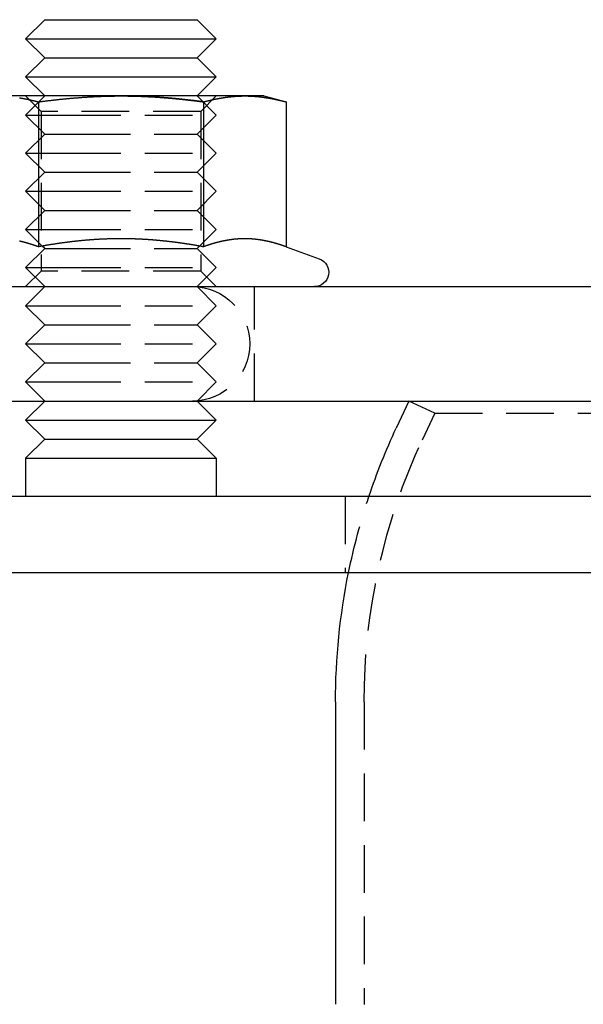
# Model space of a CAD drawing. Extents: x 208 to 1027, y -547 to 212.
# Drawn here: x 267 to 296, y 104 to 156 of the extents above; entities that cross this region are included whole.
import ezdxf

# ---------------------------------------------------------------- set-up
doc = ezdxf.new("R2010")
doc.units = 0
doc.header["$LTSCALE"] = 10
doc.linetypes.add('VERDECKT', pattern=[0.375, 0.25, -0.125])
doc.layers.get('0').update_dxf_attribs({"linetype": 'CONTINUOUS'})
doc.layers.add('STEMPEL', color=3, linetype='CONTINUOUS')

# ---------------------------------------------------------------- blocks, each defined once
blk = doc.blocks.new('A$C9D2614F9')
at = {"linetype": 'CONTINUOUS', "extrusion": (0, 1, -2e-16)}
for p, q in [((-218.476, 71.552), (-219.476, 70.552)), ((-218.476, 71.552), (-216.476, 71.552)), ((-216.476, 71.552), (-210.476, 71.552)), ((-210.476, 71.552), (-209.476, 70.552)), ((-219.476, 70.552), (-216.976, 70.552)), ((-218.476, 69.552), (-219.476, 70.552)), ((-216.976, 70.552), (-209.476, 70.552)), ((-210.476, 69.552), (-209.476, 70.552)), ((-218.476, 69.552), (-219.476, 68.552)), ((-218.476, 69.552), (-216.476, 69.552)), ((-216.476, 69.552), (-210.476, 69.552)), ((-210.476, 69.552), (-209.476, 68.552)), ((-219.476, 68.552), (-216.976, 68.552)), ((-218.476, 67.552), (-219.476, 68.552)), ((-216.976, 68.552), (-209.476, 68.552)), ((-210.476, 67.552), (-209.476, 68.552)), ((-214.476, 67.552), (-220.971, 67.552)), ((-218.806, 67.241), (-218.806, 59.642)), ((-207.981, 67.552), (-214.476, 67.552)), ((-210.146, 67.241), (-210.146, 59.642)), ((-206.976, 67.552), (-207.981, 67.552)), ((-206.976, 67.552), (-205.816, 67.241)), ((-205.816, 67.241), (-205.816, 59.642)), ((-218.603, 59.678), (-218.603, 59.678)), ((-210.349, 59.678), (-210.349, 59.678)), ((-205.816, 59.642), (-204.07, 59.006)), ((-270.72, 57.552), (43.28, 57.552)), ((-270.72, 51.552), (43.28, 51.552)), ((-218.476, 51.552), (-219.476, 50.552)), ((-210.476, 51.552), (-209.476, 50.552)), ((-199.375, 51.552), (-200.035, 50.138)), ((-219.476, 50.552), (-216.976, 50.552)), ((-218.476, 49.552), (-219.476, 50.552)), ((-216.976, 50.552), (-209.476, 50.552)), ((-210.476, 49.552), (-209.476, 50.552)), ((-218.476, 49.552), (-219.476, 48.552)), ((-218.476, 49.552), (-216.476, 49.552)), ((-216.476, 49.552), (-210.476, 49.552)), ((-210.476, 49.552), (-209.476, 48.552)), ((-219.476, 48.552), (-216.976, 48.552)), ((-219.476, 48.552), (-219.476, 46.552)), ((-216.976, 48.552), (-209.476, 48.552)), ((-209.476, 48.552), (-209.476, 46.552)), ((-113.72, 46.552), (-278.72, 46.552)), ((-278.72, 42.552), (-113.72, 42.552)), ((-203.22, 35.769), (-203.22, 19.915))]:
    blk.add_line(p, q, dxfattribs=at)
at = {"color": 1, "linetype": 'VERDECKT', "extrusion": (0, 1, -2e-16)}
for p, q in [((-218.476, 67.552), (-219.476, 66.552)), ((-218.664, 66.74), (-219.476, 67.552)), ((-210.476, 67.552), (-209.476, 66.552)), ((-210.288, 66.74), (-209.476, 67.552)), ((-210.288, 66.74), (-218.664, 66.74)), ((-218.664, 66.74), (-218.664, 58.364)), ((-210.288, 66.74), (-210.288, 58.364)), ((-219.476, 66.552), (-216.976, 66.552)), ((-218.476, 65.552), (-219.476, 66.552)), ((-216.976, 66.552), (-209.476, 66.552)), ((-210.476, 65.552), (-209.476, 66.552)), ((-218.476, 65.552), (-219.476, 64.552)), ((-218.476, 65.552), (-216.476, 65.552)), ((-216.476, 65.552), (-210.476, 65.552)), ((-210.476, 65.552), (-209.476, 64.552)), ((-219.476, 64.552), (-216.976, 64.552)), ((-218.476, 63.552), (-219.476, 64.552)), ((-216.976, 64.552), (-209.476, 64.552)), ((-210.476, 63.552), (-209.476, 64.552)), ((-218.476, 63.552), (-219.476, 62.552)), ((-218.476, 63.552), (-216.476, 63.552)), ((-216.476, 63.552), (-210.476, 63.552)), ((-210.476, 63.552), (-209.476, 62.552)), ((-219.476, 62.552), (-216.976, 62.552)), ((-218.476, 61.552), (-219.476, 62.552)), ((-216.976, 62.552), (-209.476, 62.552)), ((-210.476, 61.552), (-209.476, 62.552)), ((-218.476, 61.552), (-219.476, 60.552)), ((-218.476, 61.552), (-216.476, 61.552)), ((-216.476, 61.552), (-210.476, 61.552)), ((-210.476, 61.552), (-209.476, 60.552)), ((-219.476, 60.552), (-216.976, 60.552)), ((-218.603, 59.678), (-219.476, 60.552)), ((-216.976, 60.552), (-209.476, 60.552)), ((-210.349, 59.678), (-209.476, 60.552)), ((-218.476, 59.552), (-219.476, 58.552)), ((-218.476, 59.552), (-218.603, 59.678)), ((-218.476, 59.552), (-216.476, 59.552)), ((-216.476, 59.552), (-210.476, 59.552)), ((-210.476, 59.552), (-210.349, 59.678)), ((-210.476, 59.552), (-209.476, 58.552)), ((-219.476, 58.552), (-216.976, 58.552)), ((-218.476, 57.552), (-219.476, 58.552)), ((-218.664, 58.364), (-219.476, 57.552)), ((-210.288, 58.364), (-218.664, 58.364)), ((-216.976, 58.552), (-209.476, 58.552)), ((-210.476, 57.552), (-209.476, 58.552)), ((-210.288, 58.364), (-209.476, 57.552)), ((-218.476, 57.552), (-219.476, 56.552)), ((-210.476, 57.552), (-209.476, 56.552)), ((-207.476, 51.552), (-207.476, 57.552)), ((-219.476, 56.552), (-216.976, 56.552)), ((-218.476, 55.552), (-219.476, 56.552)), ((-216.976, 56.552), (-209.476, 56.552)), ((-210.476, 55.552), (-209.476, 56.552)), ((-218.476, 55.552), (-219.476, 54.552)), ((-218.476, 55.552), (-216.476, 55.552)), ((-216.476, 55.552), (-210.476, 55.552)), ((-210.476, 55.552), (-209.476, 54.552)), ((-219.476, 54.552), (-216.976, 54.552)), ((-218.476, 53.552), (-219.476, 54.552)), ((-216.976, 54.552), (-209.476, 54.552)), ((-210.476, 53.552), (-209.476, 54.552)), ((-218.476, 53.552), (-219.476, 52.552)), ((-218.476, 53.552), (-216.476, 53.552)), ((-216.476, 53.552), (-210.476, 53.552)), ((-210.476, 53.552), (-209.476, 52.552)), ((-219.476, 52.552), (-216.976, 52.552)), ((-218.476, 51.552), (-219.476, 52.552)), ((-216.976, 52.552), (-209.476, 52.552)), ((-210.476, 51.552), (-209.476, 52.552)), ((-198.016, 50.918), (-199.375, 51.552)), ((-198.016, 50.918), (-198.675, 49.504)), ((-198.016, 50.918), (-29.425, 50.918)), ((-202.72, 46.552), (-202.72, 42.552)), ((-201.72, 35.769), (-201.72, 19.907))]:
    blk.add_line(p, q, dxfattribs=at)
for points in [[(-219.795, 67.454, 0), (-219.778, 67.451, 0), (-219.761, 67.449, 0), (-219.744, 67.446, 0), (-219.727, 67.443, 0), (-219.71, 67.44, 0), (-219.693, 67.437, 0), (-219.676, 67.434, 0), (-219.659, 67.431, 0), (-219.642, 67.428, 0), (-219.625, 67.425, 0), (-219.608, 67.422, 0), (-219.59, 67.419, 0), (-219.573, 67.416, 0), (-219.556, 67.413, 0), (-219.539, 67.409, 0), (-219.522, 67.406, 0), (-219.505, 67.403, 0), (-219.488, 67.4, 0), (-219.471, 67.396, 0), (-219.454, 67.393, 0), (-219.437, 67.389, 0), (-219.42, 67.386, 0), (-219.403, 67.382, 0), (-219.386, 67.379, 0), (-219.369, 67.375, 0), (-219.352, 67.372, 0), (-219.335, 67.368, 0), (-219.318, 67.365, 0), (-219.301, 67.361, 0), (-219.284, 67.357, 0), (-219.267, 67.353, 0), (-219.25, 67.35, 0), (-219.232, 67.346, 0), (-219.215, 67.342, 0), (-219.198, 67.338, 0), (-219.181, 67.334, 0), (-219.164, 67.33, 0), (-219.147, 67.326, 0), (-219.13, 67.322, 0), (-219.113, 67.318, 0), (-219.096, 67.314, 0), (-219.079, 67.31, 0), (-219.062, 67.306, 0), (-219.045, 67.302, 0), (-219.028, 67.298, 0), (-219.011, 67.293, 0), (-218.994, 67.289, 0), (-218.977, 67.285, 0), (-218.96, 67.281, 0), (-218.943, 67.276, 0), (-218.926, 67.272, 0), (-218.909, 67.268, 0), (-218.892, 67.263, 0), (-218.874, 67.259, 0), (-218.857, 67.254, 0), (-218.84, 67.25, 0), (-218.823, 67.245, 0), (-218.806, 67.241, 0)], [(-218.806, 67.241, 0), (-218.772, 67.245, 0), (-218.738, 67.25, 0), (-218.704, 67.254, 0), (-218.67, 67.259, 0), (-218.636, 67.263, 0), (-218.602, 67.268, 0), (-218.568, 67.272, 0), (-218.534, 67.276, 0), (-218.5, 67.281, 0), (-218.466, 67.285, 0), (-218.432, 67.289, 0), (-218.398, 67.293, 0), (-218.364, 67.298, 0), (-218.33, 67.302, 0), (-218.296, 67.306, 0), (-218.262, 67.31, 0), (-218.228, 67.314, 0), (-218.194, 67.318, 0), (-218.159, 67.322, 0), (-218.125, 67.326, 0), (-218.091, 67.33, 0), (-218.057, 67.334, 0), (-218.023, 67.338, 0), (-217.989, 67.342, 0), (-217.955, 67.346, 0), (-217.921, 67.35, 0), (-217.887, 67.353, 0), (-217.853, 67.357, 0), (-217.819, 67.361, 0), (-217.785, 67.364, 0), (-217.751, 67.368, 0), (-217.717, 67.372, 0), (-217.683, 67.375, 0), (-217.649, 67.379, 0), (-217.615, 67.382, 0), (-217.58, 67.386, 0), (-217.546, 67.389, 0), (-217.512, 67.393, 0), (-217.478, 67.396, 0), (-217.444, 67.4, 0), (-217.41, 67.403, 0), (-217.376, 67.406, 0), (-217.342, 67.409, 0), (-217.308, 67.413, 0), (-217.274, 67.416, 0), (-217.24, 67.419, 0), (-217.206, 67.422, 0), (-217.172, 67.425, 0), (-217.138, 67.428, 0), (-217.103, 67.431, 0), (-217.069, 67.434, 0), (-217.035, 67.437, 0), (-217.001, 67.44, 0), (-216.967, 67.443, 0), (-216.933, 67.446, 0), (-216.899, 67.449, 0), (-216.865, 67.451, 0), (-216.831, 67.454, 0), (-216.797, 67.457, 0), (-216.763, 67.46, 0), (-216.729, 67.462, 0), (-216.694, 67.465, 0), (-216.66, 67.467, 0), (-216.626, 67.47, 0), (-216.592, 67.472, 0), (-216.558, 67.475, 0), (-216.524, 67.477, 0), (-216.49, 67.48, 0), (-216.456, 67.482, 0), (-216.422, 67.484, 0), (-216.388, 67.487, 0), (-216.353, 67.489, 0), (-216.319, 67.491, 0), (-216.285, 67.493, 0), (-216.251, 67.495, 0), (-216.217, 67.497, 0), (-216.183, 67.499, 0), (-216.149, 67.501, 0), (-216.115, 67.504, 0), (-216.081, 67.505, 0), (-216.047, 67.507, 0), (-216.012, 67.509, 0), (-215.978, 67.511, 0), (-215.944, 67.513, 0), (-215.91, 67.514, 0), (-215.876, 67.516, 0), (-215.842, 67.518, 0), (-215.808, 67.52, 0), (-215.774, 67.521, 0), (-215.739, 67.523, 0), (-215.705, 67.524, 0), (-215.671, 67.526, 0), (-215.637, 67.527, 0), (-215.603, 67.528, 0), (-215.569, 67.53, 0), (-215.535, 67.531, 0), (-215.501, 67.532, 0), (-215.466, 67.534, 0), (-215.432, 67.535, 0), (-215.398, 67.536, 0), (-215.364, 67.537, 0), (-215.33, 67.538, 0), (-215.296, 67.539, 0), (-215.262, 67.54, 0), (-215.228, 67.541, 0), (-215.193, 67.542, 0), (-215.159, 67.543, 0), (-215.125, 67.544, 0), (-215.091, 67.545, 0), (-215.057, 67.545, 0), (-215.023, 67.546, 0), (-214.989, 67.547, 0), (-214.954, 67.547, 0), (-214.92, 67.548, 0), (-214.886, 67.549, 0), (-214.852, 67.549, 0), (-214.818, 67.549, 0), (-214.784, 67.55, 0), (-214.749, 67.55, 0), (-214.715, 67.551, 0), (-214.681, 67.551, 0), (-214.647, 67.551, 0), (-214.613, 67.551, 0), (-214.579, 67.552, 0), (-214.544, 67.552, 0), (-214.51, 67.552, 0), (-214.476, 67.552, 0)], [(-214.476, 67.552, 0), (-214.454, 67.552, 0), (-214.431, 67.552, 0), (-214.408, 67.552, 0), (-214.386, 67.552, 0), (-214.363, 67.551, 0), (-214.34, 67.551, 0), (-214.318, 67.551, 0), (-214.295, 67.551, 0), (-214.272, 67.551, 0), (-214.25, 67.551, 0), (-214.227, 67.55, 0), (-214.204, 67.55, 0), (-214.182, 67.55, 0), (-214.159, 67.55, 0), (-214.137, 67.55, 0), (-214.114, 67.549, 0), (-214.091, 67.549, 0), (-214.069, 67.549, 0), (-214.046, 67.548, 0), (-214.023, 67.548, 0), (-214.001, 67.548, 0), (-213.978, 67.547, 0), (-213.955, 67.547, 0), (-213.933, 67.546, 0), (-213.91, 67.546, 0), (-213.887, 67.545, 0), (-213.865, 67.545, 0), (-213.842, 67.544, 0), (-213.819, 67.544, 0), (-213.797, 67.543, 0), (-213.774, 67.543, 0), (-213.751, 67.542, 0), (-213.729, 67.542, 0), (-213.706, 67.541, 0), (-213.683, 67.54, 0), (-213.661, 67.54, 0), (-213.638, 67.539, 0), (-213.615, 67.538, 0), (-213.593, 67.538, 0), (-213.57, 67.537, 0), (-213.547, 67.536, 0), (-213.525, 67.535, 0), (-213.502, 67.535, 0), (-213.48, 67.534, 0), (-213.457, 67.533, 0), (-213.434, 67.532, 0), (-213.412, 67.531, 0), (-213.389, 67.531, 0), (-213.366, 67.53, 0), (-213.344, 67.529, 0), (-213.321, 67.528, 0), (-213.298, 67.527, 0), (-213.276, 67.526, 0), (-213.253, 67.525, 0), (-213.23, 67.524, 0), (-213.208, 67.523, 0), (-213.185, 67.522, 0), (-213.162, 67.521, 0), (-213.14, 67.52, 0), (-213.117, 67.519, 0), (-213.094, 67.518, 0), (-213.072, 67.517, 0), (-213.049, 67.516, 0), (-213.026, 67.514, 0), (-213.003, 67.513, 0), (-212.981, 67.512, 0), (-212.958, 67.511, 0), (-212.935, 67.51, 0), (-212.913, 67.508, 0), (-212.89, 67.507, 0), (-212.867, 67.506, 0), (-212.845, 67.505, 0), (-212.822, 67.503, 0), (-212.799, 67.502, 0), (-212.777, 67.501, 0), (-212.754, 67.499, 0), (-212.731, 67.498, 0), (-212.709, 67.497, 0), (-212.686, 67.495, 0), (-212.663, 67.494, 0), (-212.641, 67.492, 0), (-212.618, 67.491, 0), (-212.595, 67.489, 0), (-212.573, 67.488, 0), (-212.55, 67.486, 0), (-212.527, 67.485, 0), (-212.505, 67.483, 0), (-212.482, 67.482, 0), (-212.459, 67.48, 0), (-212.437, 67.479, 0), (-212.414, 67.477, 0), (-212.391, 67.475, 0), (-212.368, 67.474, 0), (-212.346, 67.472, 0), (-212.323, 67.471, 0), (-212.3, 67.469, 0), (-212.278, 67.467, 0), (-212.255, 67.465, 0), (-212.232, 67.464, 0), (-212.21, 67.462, 0), (-212.187, 67.46, 0), (-212.164, 67.458, 0), (-212.142, 67.457, 0), (-212.119, 67.455, 0), (-212.096, 67.453, 0), (-212.073, 67.451, 0), (-212.051, 67.449, 0), (-212.028, 67.447, 0), (-212.005, 67.445, 0), (-211.983, 67.444, 0), (-211.96, 67.442, 0), (-211.937, 67.44, 0), (-211.915, 67.438, 0), (-211.892, 67.436, 0), (-211.869, 67.434, 0), (-211.846, 67.432, 0), (-211.824, 67.43, 0), (-211.801, 67.428, 0), (-211.778, 67.426, 0), (-211.756, 67.424, 0), (-211.733, 67.421, 0), (-211.71, 67.419, 0), (-211.688, 67.417, 0), (-211.665, 67.415, 0), (-211.642, 67.413, 0), (-211.619, 67.411, 0), (-211.597, 67.409, 0), (-211.574, 67.406, 0), (-211.551, 67.404, 0), (-211.529, 67.402, 0), (-211.506, 67.4, 0), (-211.483, 67.397, 0), (-211.461, 67.395, 0), (-211.438, 67.393, 0), (-211.415, 67.391, 0), (-211.392, 67.388, 0), (-211.37, 67.386, 0), (-211.347, 67.384, 0), (-211.324, 67.381, 0), (-211.302, 67.379, 0), (-211.279, 67.377, 0), (-211.256, 67.374, 0), (-211.234, 67.372, 0), (-211.211, 67.369, 0), (-211.188, 67.367, 0), (-211.165, 67.365, 0), (-211.143, 67.362, 0), (-211.12, 67.36, 0), (-211.097, 67.357, 0), (-211.075, 67.355, 0), (-211.052, 67.352, 0), (-211.029, 67.35, 0), (-211.007, 67.347, 0), (-210.984, 67.344, 0), (-210.961, 67.342, 0), (-210.939, 67.339, 0), (-210.916, 67.337, 0), (-210.893, 67.334, 0), (-210.871, 67.332, 0), (-210.848, 67.329, 0), (-210.825, 67.326, 0), (-210.803, 67.323, 0), (-210.78, 67.321, 0), (-210.757, 67.318, 0), (-210.735, 67.316, 0), (-210.712, 67.313, 0), (-210.689, 67.31, 0), (-210.667, 67.307, 0), (-210.644, 67.305, 0), (-210.621, 67.302, 0), (-210.599, 67.299, 0), (-210.576, 67.296, 0), (-210.553, 67.293, 0), (-210.531, 67.29, 0), (-210.508, 67.288, 0), (-210.485, 67.285, 0), (-210.463, 67.282, 0), (-210.44, 67.279, 0), (-210.417, 67.276, 0), (-210.395, 67.273, 0), (-210.372, 67.27, 0), (-210.35, 67.268, 0), (-210.327, 67.265, 0), (-210.304, 67.262, 0), (-210.282, 67.259, 0), (-210.259, 67.256, 0), (-210.236, 67.253, 0), (-210.214, 67.25, 0), (-210.191, 67.247, 0), (-210.169, 67.244, 0), (-210.146, 67.241, 0)], [(-210.146, 67.241, 0), (-210.129, 67.245, 0), (-210.112, 67.25, 0), (-210.095, 67.254, 0), (-210.078, 67.259, 0), (-210.061, 67.263, 0), (-210.044, 67.268, 0), (-210.027, 67.272, 0), (-210.01, 67.276, 0), (-209.993, 67.281, 0), (-209.976, 67.285, 0), (-209.959, 67.289, 0), (-209.941, 67.293, 0), (-209.924, 67.298, 0), (-209.907, 67.302, 0), (-209.89, 67.306, 0), (-209.873, 67.31, 0), (-209.856, 67.314, 0), (-209.839, 67.318, 0), (-209.822, 67.322, 0), (-209.805, 67.326, 0), (-209.788, 67.33, 0), (-209.771, 67.334, 0), (-209.754, 67.338, 0), (-209.737, 67.342, 0), (-209.72, 67.346, 0), (-209.703, 67.35, 0), (-209.686, 67.353, 0), (-209.669, 67.357, 0), (-209.652, 67.361, 0), (-209.635, 67.365, 0), (-209.618, 67.368, 0), (-209.601, 67.372, 0), (-209.583, 67.375, 0), (-209.566, 67.379, 0), (-209.549, 67.382, 0), (-209.532, 67.386, 0), (-209.515, 67.389, 0), (-209.498, 67.393, 0), (-209.481, 67.396, 0), (-209.464, 67.4, 0), (-209.447, 67.403, 0), (-209.43, 67.406, 0), (-209.413, 67.409, 0), (-209.396, 67.413, 0), (-209.379, 67.416, 0), (-209.362, 67.419, 0), (-209.345, 67.422, 0), (-209.328, 67.425, 0), (-209.311, 67.428, 0), (-209.294, 67.431, 0), (-209.277, 67.434, 0), (-209.26, 67.437, 0), (-209.243, 67.44, 0), (-209.225, 67.443, 0), (-209.208, 67.446, 0), (-209.191, 67.449, 0), (-209.174, 67.451, 0), (-209.157, 67.454, 0), (-209.14, 67.457, 0), (-209.123, 67.46, 0), (-209.106, 67.462, 0), (-209.089, 67.465, 0), (-209.072, 67.468, 0), (-209.055, 67.47, 0), (-209.038, 67.472, 0), (-209.021, 67.475, 0), (-209.004, 67.477, 0), (-208.987, 67.48, 0), (-208.97, 67.482, 0), (-208.953, 67.484, 0), (-208.936, 67.487, 0), (-208.919, 67.489, 0), (-208.902, 67.491, 0), (-208.885, 67.493, 0), (-208.867, 67.495, 0), (-208.85, 67.498, 0), (-208.833, 67.5, 0), (-208.816, 67.502, 0), (-208.799, 67.504, 0), (-208.782, 67.505, 0), (-208.765, 67.507, 0), (-208.748, 67.509, 0), (-208.731, 67.511, 0), (-208.714, 67.513, 0), (-208.697, 67.515, 0), (-208.68, 67.516, 0), (-208.663, 67.518, 0), (-208.646, 67.52, 0), (-208.629, 67.521, 0), (-208.612, 67.523, 0), (-208.595, 67.524, 0), (-208.578, 67.526, 0), (-208.561, 67.527, 0), (-208.544, 67.529, 0), (-208.527, 67.53, 0), (-208.509, 67.531, 0), (-208.492, 67.532, 0), (-208.475, 67.534, 0), (-208.458, 67.535, 0), (-208.441, 67.536, 0), (-208.424, 67.537, 0), (-208.407, 67.538, 0), (-208.39, 67.539, 0), (-208.373, 67.54, 0), (-208.356, 67.541, 0), (-208.339, 67.542, 0), (-208.322, 67.543, 0), (-208.305, 67.544, 0), (-208.288, 67.545, 0), (-208.271, 67.546, 0), (-208.254, 67.546, 0), (-208.237, 67.547, 0), (-208.22, 67.547, 0), (-208.203, 67.548, 0), (-208.186, 67.549, 0), (-208.169, 67.549, 0), (-208.151, 67.549, 0), (-208.134, 67.55, 0), (-208.117, 67.55, 0), (-208.1, 67.551, 0), (-208.083, 67.551, 0), (-208.066, 67.551, 0), (-208.049, 67.551, 0), (-208.032, 67.552, 0), (-208.015, 67.552, 0), (-207.998, 67.552, 0), (-207.981, 67.552, 0)], [(-207.981, 67.552, 0), (-207.964, 67.552, 0), (-207.947, 67.552, 0), (-207.93, 67.552, 0), (-207.913, 67.551, 0), (-207.896, 67.551, 0), (-207.879, 67.551, 0), (-207.862, 67.551, 0), (-207.845, 67.55, 0), (-207.828, 67.55, 0), (-207.81, 67.549, 0), (-207.793, 67.549, 0), (-207.776, 67.549, 0), (-207.759, 67.548, 0), (-207.742, 67.547, 0), (-207.725, 67.547, 0), (-207.708, 67.546, 0), (-207.691, 67.546, 0), (-207.674, 67.545, 0), (-207.657, 67.544, 0), (-207.64, 67.543, 0), (-207.623, 67.542, 0), (-207.606, 67.541, 0), (-207.589, 67.54, 0), (-207.572, 67.539, 0), (-207.555, 67.538, 0), (-207.538, 67.537, 0), (-207.521, 67.536, 0), (-207.504, 67.535, 0), (-207.487, 67.534, 0), (-207.47, 67.532, 0), (-207.452, 67.531, 0), (-207.435, 67.53, 0), (-207.418, 67.529, 0), (-207.401, 67.527, 0), (-207.384, 67.526, 0), (-207.367, 67.524, 0), (-207.35, 67.523, 0), (-207.333, 67.521, 0), (-207.316, 67.52, 0), (-207.299, 67.518, 0), (-207.282, 67.516, 0), (-207.265, 67.515, 0), (-207.248, 67.513, 0), (-207.231, 67.511, 0), (-207.214, 67.509, 0), (-207.197, 67.507, 0), (-207.18, 67.505, 0), (-207.163, 67.504, 0), (-207.146, 67.502, 0), (-207.129, 67.5, 0), (-207.112, 67.498, 0), (-207.094, 67.495, 0), (-207.077, 67.493, 0), (-207.06, 67.491, 0), (-207.043, 67.489, 0), (-207.026, 67.487, 0), (-207.009, 67.484, 0), (-206.992, 67.482, 0), (-206.975, 67.48, 0), (-206.958, 67.477, 0), (-206.941, 67.475, 0), (-206.924, 67.472, 0), (-206.907, 67.47, 0), (-206.89, 67.468, 0), (-206.873, 67.465, 0), (-206.856, 67.462, 0), (-206.839, 67.46, 0), (-206.822, 67.457, 0), (-206.805, 67.454, 0), (-206.788, 67.451, 0), (-206.771, 67.449, 0), (-206.754, 67.446, 0), (-206.736, 67.443, 0), (-206.719, 67.44, 0), (-206.702, 67.437, 0), (-206.685, 67.434, 0), (-206.668, 67.431, 0), (-206.651, 67.428, 0), (-206.634, 67.425, 0), (-206.617, 67.422, 0), (-206.6, 67.419, 0), (-206.583, 67.416, 0), (-206.566, 67.413, 0), (-206.549, 67.409, 0), (-206.532, 67.406, 0), (-206.515, 67.403, 0), (-206.498, 67.4, 0), (-206.481, 67.396, 0), (-206.464, 67.393, 0), (-206.447, 67.389, 0), (-206.43, 67.386, 0), (-206.413, 67.382, 0), (-206.396, 67.379, 0), (-206.378, 67.375, 0), (-206.361, 67.372, 0), (-206.344, 67.368, 0), (-206.327, 67.365, 0), (-206.31, 67.361, 0), (-206.293, 67.357, 0), (-206.276, 67.353, 0), (-206.259, 67.35, 0), (-206.242, 67.346, 0), (-206.225, 67.342, 0), (-206.208, 67.338, 0), (-206.191, 67.334, 0), (-206.174, 67.33, 0), (-206.157, 67.326, 0), (-206.14, 67.322, 0), (-206.123, 67.318, 0), (-206.106, 67.314, 0), (-206.089, 67.31, 0), (-206.072, 67.306, 0), (-206.055, 67.302, 0), (-206.038, 67.298, 0), (-206.02, 67.293, 0), (-206.003, 67.289, 0), (-205.986, 67.285, 0), (-205.969, 67.281, 0), (-205.952, 67.276, 0), (-205.935, 67.272, 0), (-205.918, 67.268, 0), (-205.901, 67.263, 0), (-205.884, 67.259, 0), (-205.867, 67.254, 0), (-205.85, 67.25, 0), (-205.833, 67.245, 0), (-205.816, 67.241, 0)], [(-218.806, 59.642, 0), (-218.821, 59.648, 0), (-218.836, 59.653, 0), (-218.852, 59.658, 0), (-218.867, 59.664, 0), (-218.882, 59.669, 0), (-218.897, 59.675, 0), (-218.912, 59.68, 0), (-218.927, 59.685, 0), (-218.942, 59.69, 0), (-218.957, 59.696, 0), (-218.972, 59.701, 0), (-218.987, 59.706, 0), (-219.002, 59.711, 0), (-219.018, 59.716, 0), (-219.033, 59.721, 0), (-219.048, 59.726, 0), (-219.063, 59.731, 0), (-219.078, 59.736, 0), (-219.093, 59.741, 0), (-219.108, 59.746, 0), (-219.123, 59.751, 0), (-219.138, 59.756, 0), (-219.153, 59.76, 0), (-219.168, 59.765, 0), (-219.183, 59.77, 0), (-219.199, 59.775, 0), (-219.214, 59.779, 0), (-219.229, 59.784, 0), (-219.244, 59.789, 0), (-219.259, 59.793, 0), (-219.274, 59.798, 0), (-219.289, 59.802, 0), (-219.304, 59.807, 0), (-219.319, 59.811, 0), (-219.334, 59.816, 0), (-219.349, 59.82, 0), (-219.365, 59.824, 0), (-219.38, 59.829, 0), (-219.395, 59.833, 0), (-219.41, 59.837, 0), (-219.425, 59.841, 0), (-219.44, 59.846, 0), (-219.455, 59.85, 0), (-219.47, 59.854, 0), (-219.485, 59.858, 0), (-219.5, 59.862, 0), (-219.515, 59.866, 0), (-219.53, 59.87, 0), (-219.546, 59.874, 0), (-219.561, 59.877, 0), (-219.576, 59.881, 0), (-219.591, 59.885, 0), (-219.606, 59.889, 0), (-219.621, 59.893, 0), (-219.636, 59.896, 0), (-219.651, 59.9, 0), (-219.666, 59.904, 0), (-219.681, 59.907, 0), (-219.696, 59.911, 0), (-219.712, 59.914, 0), (-219.727, 59.918, 0), (-219.742, 59.921, 0), (-219.757, 59.925, 0), (-219.772, 59.928, 0), (-219.787, 59.931, 0), (-219.802, 59.935, 0)], [(-210.146, 59.642, 0), (-210.173, 59.647, 0), (-210.2, 59.652, 0), (-210.227, 59.657, 0), (-210.254, 59.661, 0), (-210.281, 59.666, 0), (-210.308, 59.671, 0), (-210.335, 59.676, 0), (-210.362, 59.681, 0), (-210.389, 59.685, 0), (-210.416, 59.69, 0), (-210.444, 59.695, 0), (-210.471, 59.699, 0), (-210.498, 59.704, 0), (-210.525, 59.709, 0), (-210.552, 59.713, 0), (-210.579, 59.718, 0), (-210.606, 59.722, 0), (-210.633, 59.727, 0), (-210.66, 59.731, 0), (-210.688, 59.736, 0), (-210.715, 59.74, 0), (-210.742, 59.745, 0), (-210.769, 59.749, 0), (-210.796, 59.753, 0), (-210.823, 59.758, 0), (-210.85, 59.762, 0), (-210.878, 59.766, 0), (-210.905, 59.771, 0), (-210.932, 59.775, 0), (-210.959, 59.779, 0), (-210.986, 59.783, 0), (-211.013, 59.787, 0), (-211.041, 59.791, 0), (-211.068, 59.796, 0), (-211.095, 59.8, 0), (-211.122, 59.804, 0), (-211.149, 59.808, 0), (-211.177, 59.812, 0), (-211.204, 59.816, 0), (-211.231, 59.82, 0), (-211.258, 59.824, 0), (-211.286, 59.828, 0), (-211.313, 59.831, 0), (-211.34, 59.835, 0), (-211.367, 59.839, 0), (-211.394, 59.843, 0), (-211.422, 59.846, 0), (-211.449, 59.85, 0), (-211.476, 59.854, 0), (-211.503, 59.858, 0), (-211.531, 59.861, 0), (-211.558, 59.865, 0), (-211.585, 59.868, 0), (-211.612, 59.872, 0), (-211.64, 59.876, 0), (-211.667, 59.879, 0), (-211.694, 59.883, 0), (-211.721, 59.886, 0), (-211.748, 59.889, 0), (-211.776, 59.893, 0), (-211.803, 59.896, 0), (-211.83, 59.899, 0), (-211.857, 59.903, 0), (-211.885, 59.906, 0), (-211.912, 59.909, 0), (-211.939, 59.912, 0), (-211.966, 59.916, 0), (-211.994, 59.919, 0), (-212.021, 59.922, 0), (-212.048, 59.925, 0), (-212.075, 59.928, 0), (-212.103, 59.931, 0), (-212.13, 59.934, 0), (-212.157, 59.937, 0), (-212.184, 59.94, 0), (-212.212, 59.943, 0), (-212.239, 59.945, 0), (-212.266, 59.948, 0), (-212.293, 59.951, 0), (-212.32, 59.954, 0), (-212.348, 59.956, 0), (-212.375, 59.959, 0), (-212.402, 59.962, 0), (-212.429, 59.965, 0), (-212.457, 59.967, 0), (-212.484, 59.97, 0), (-212.511, 59.972, 0), (-212.538, 59.975, 0), (-212.565, 59.977, 0), (-212.593, 59.98, 0), (-212.62, 59.982, 0), (-212.647, 59.984, 0), (-212.674, 59.987, 0), (-212.702, 59.989, 0), (-212.729, 59.991, 0), (-212.756, 59.993, 0), (-212.783, 59.996, 0), (-212.81, 59.998, 0), (-212.838, 60, 0), (-212.865, 60.002, 0), (-212.892, 60.004, 0), (-212.919, 60.006, 0), (-212.946, 60.008, 0), (-212.974, 60.01, 0), (-213.001, 60.012, 0), (-213.028, 60.014, 0), (-213.055, 60.016, 0), (-213.082, 60.017, 0), (-213.11, 60.019, 0), (-213.137, 60.021, 0), (-213.164, 60.023, 0), (-213.191, 60.024, 0), (-213.218, 60.026, 0), (-213.246, 60.028, 0), (-213.273, 60.029, 0), (-213.3, 60.031, 0), (-213.327, 60.032, 0), (-213.354, 60.034, 0), (-213.382, 60.035, 0), (-213.409, 60.037, 0), (-213.436, 60.038, 0), (-213.463, 60.039, 0), (-213.49, 60.041, 0), (-213.518, 60.042, 0), (-213.545, 60.043, 0), (-213.572, 60.044, 0), (-213.599, 60.046, 0), (-213.626, 60.047, 0), (-213.654, 60.048, 0), (-213.681, 60.049, 0), (-213.708, 60.05, 0), (-213.735, 60.051, 0), (-213.762, 60.052, 0), (-213.79, 60.053, 0), (-213.817, 60.054, 0), (-213.844, 60.055, 0), (-213.871, 60.055, 0), (-213.898, 60.056, 0), (-213.925, 60.057, 0), (-213.953, 60.058, 0), (-213.98, 60.058, 0), (-214.007, 60.059, 0), (-214.034, 60.059, 0), (-214.061, 60.06, 0), (-214.089, 60.061, 0), (-214.116, 60.061, 0), (-214.143, 60.062, 0), (-214.17, 60.062, 0), (-214.197, 60.062, 0), (-214.224, 60.063, 0), (-214.252, 60.063, 0), (-214.279, 60.063, 0), (-214.306, 60.064, 0), (-214.333, 60.064, 0), (-214.36, 60.064, 0), (-214.387, 60.064, 0), (-214.415, 60.064, 0), (-214.442, 60.064, 0), (-214.469, 60.064, 0), (-214.496, 60.064, 0), (-214.523, 60.064, 0), (-214.55, 60.064, 0), (-214.578, 60.064, 0), (-214.605, 60.064, 0), (-214.632, 60.064, 0), (-214.659, 60.063, 0), (-214.686, 60.063, 0), (-214.713, 60.063, 0), (-214.741, 60.063, 0), (-214.768, 60.062, 0), (-214.795, 60.062, 0), (-214.822, 60.061, 0), (-214.849, 60.061, 0), (-214.876, 60.06, 0), (-214.903, 60.06, 0), (-214.931, 60.059, 0), (-214.958, 60.059, 0), (-214.985, 60.058, 0), (-215.012, 60.057, 0), (-215.039, 60.057, 0), (-215.066, 60.056, 0), (-215.094, 60.055, 0), (-215.121, 60.054, 0), (-215.148, 60.053, 0), (-215.175, 60.052, 0), (-215.202, 60.051, 0), (-215.229, 60.05, 0), (-215.256, 60.05, 0), (-215.284, 60.048, 0), (-215.311, 60.047, 0), (-215.338, 60.046, 0), (-215.365, 60.045, 0), (-215.392, 60.044, 0), (-215.419, 60.043, 0), (-215.446, 60.041, 0), (-215.474, 60.04, 0), (-215.501, 60.039, 0), (-215.528, 60.038, 0), (-215.555, 60.036, 0), (-215.582, 60.035, 0), (-215.609, 60.033, 0), (-215.636, 60.032, 0), (-215.663, 60.03, 0), (-215.691, 60.029, 0), (-215.718, 60.027, 0), (-215.745, 60.025, 0), (-215.772, 60.024, 0), (-215.799, 60.022, 0), (-215.826, 60.02, 0), (-215.853, 60.019, 0), (-215.881, 60.017, 0), (-215.908, 60.015, 0), (-215.935, 60.013, 0), (-215.962, 60.011, 0), (-215.989, 60.009, 0), (-216.016, 60.007, 0), (-216.043, 60.005, 0), (-216.07, 60.003, 0), (-216.098, 60.001, 0), (-216.125, 59.999, 0), (-216.152, 59.997, 0), (-216.179, 59.995, 0), (-216.206, 59.993, 0), (-216.233, 59.99, 0), (-216.26, 59.988, 0), (-216.287, 59.986, 0), (-216.314, 59.983, 0), (-216.342, 59.981, 0), (-216.369, 59.979, 0), (-216.396, 59.976, 0), (-216.423, 59.974, 0), (-216.45, 59.971, 0), (-216.477, 59.969, 0), (-216.504, 59.966, 0), (-216.531, 59.964, 0), (-216.558, 59.961, 0), (-216.586, 59.958, 0), (-216.613, 59.956, 0), (-216.64, 59.953, 0), (-216.667, 59.95, 0), (-216.694, 59.947, 0), (-216.721, 59.945, 0), (-216.748, 59.942, 0), (-216.775, 59.939, 0), (-216.802, 59.936, 0), (-216.83, 59.933, 0), (-216.857, 59.93, 0), (-216.884, 59.927, 0), (-216.911, 59.924, 0), (-216.938, 59.921, 0), (-216.965, 59.918, 0), (-216.992, 59.915, 0), (-217.019, 59.912, 0), (-217.046, 59.908, 0), (-217.073, 59.905, 0), (-217.101, 59.902, 0), (-217.128, 59.899, 0), (-217.155, 59.895, 0), (-217.182, 59.892, 0), (-217.209, 59.889, 0), (-217.236, 59.885, 0), (-217.263, 59.882, 0), (-217.29, 59.879, 0), (-217.317, 59.875, 0), (-217.344, 59.871, 0), (-217.372, 59.868, 0), (-217.399, 59.864, 0), (-217.426, 59.861, 0), (-217.453, 59.857, 0), (-217.48, 59.853, 0), (-217.507, 59.85, 0), (-217.534, 59.846, 0), (-217.561, 59.842, 0), (-217.588, 59.839, 0), (-217.615, 59.835, 0), (-217.642, 59.831, 0), (-217.67, 59.827, 0), (-217.697, 59.823, 0), (-217.724, 59.819, 0), (-217.751, 59.815, 0), (-217.778, 59.812, 0), (-217.805, 59.807, 0), (-217.832, 59.803, 0), (-217.859, 59.799, 0), (-217.886, 59.795, 0), (-217.913, 59.791, 0), (-217.94, 59.787, 0), (-217.967, 59.783, 0), (-217.995, 59.779, 0), (-218.022, 59.775, 0), (-218.049, 59.77, 0), (-218.076, 59.766, 0), (-218.103, 59.762, 0), (-218.13, 59.758, 0), (-218.157, 59.753, 0), (-218.184, 59.749, 0), (-218.211, 59.745, 0), (-218.238, 59.74, 0), (-218.265, 59.736, 0), (-218.292, 59.731, 0), (-218.319, 59.727, 0), (-218.346, 59.722, 0), (-218.374, 59.718, 0), (-218.401, 59.713, 0), (-218.428, 59.709, 0), (-218.455, 59.704, 0), (-218.482, 59.699, 0), (-218.509, 59.695, 0), (-218.536, 59.69, 0), (-218.563, 59.685, 0), (-218.59, 59.681, 0), (-218.617, 59.676, 0), (-218.644, 59.671, 0), (-218.671, 59.666, 0), (-218.698, 59.661, 0), (-218.725, 59.657, 0), (-218.752, 59.652, 0), (-218.779, 59.647, 0), (-218.806, 59.642, 0)], [(-205.816, 59.642, 0), (-205.831, 59.648, 0), (-205.846, 59.653, 0), (-205.861, 59.658, 0), (-205.876, 59.664, 0), (-205.891, 59.669, 0), (-205.906, 59.675, 0), (-205.922, 59.68, 0), (-205.937, 59.685, 0), (-205.952, 59.69, 0), (-205.967, 59.696, 0), (-205.982, 59.701, 0), (-205.997, 59.706, 0), (-206.012, 59.711, 0), (-206.027, 59.716, 0), (-206.042, 59.721, 0), (-206.057, 59.726, 0), (-206.072, 59.731, 0), (-206.087, 59.736, 0), (-206.103, 59.741, 0), (-206.118, 59.746, 0), (-206.133, 59.751, 0), (-206.148, 59.756, 0), (-206.163, 59.76, 0), (-206.178, 59.765, 0), (-206.193, 59.77, 0), (-206.208, 59.775, 0), (-206.223, 59.779, 0), (-206.238, 59.784, 0), (-206.253, 59.789, 0), (-206.269, 59.793, 0), (-206.284, 59.798, 0), (-206.299, 59.802, 0), (-206.314, 59.807, 0), (-206.329, 59.811, 0), (-206.344, 59.816, 0), (-206.359, 59.82, 0), (-206.374, 59.824, 0), (-206.389, 59.829, 0), (-206.404, 59.833, 0), (-206.419, 59.837, 0), (-206.435, 59.841, 0), (-206.45, 59.846, 0), (-206.465, 59.85, 0), (-206.48, 59.854, 0), (-206.495, 59.858, 0), (-206.51, 59.862, 0), (-206.525, 59.866, 0), (-206.54, 59.87, 0), (-206.555, 59.874, 0), (-206.57, 59.877, 0), (-206.585, 59.881, 0), (-206.6, 59.885, 0), (-206.616, 59.889, 0), (-206.631, 59.893, 0), (-206.646, 59.896, 0), (-206.661, 59.9, 0), (-206.676, 59.904, 0), (-206.691, 59.907, 0), (-206.706, 59.911, 0), (-206.721, 59.914, 0), (-206.736, 59.918, 0), (-206.751, 59.921, 0), (-206.766, 59.925, 0), (-206.782, 59.928, 0), (-206.797, 59.931, 0), (-206.812, 59.935, 0), (-206.827, 59.938, 0), (-206.842, 59.941, 0), (-206.857, 59.944, 0), (-206.872, 59.947, 0), (-206.887, 59.951, 0), (-206.902, 59.954, 0), (-206.917, 59.957, 0), (-206.932, 59.96, 0), (-206.947, 59.962, 0), (-206.963, 59.965, 0), (-206.978, 59.968, 0), (-206.993, 59.971, 0), (-207.008, 59.974, 0), (-207.023, 59.977, 0), (-207.038, 59.979, 0), (-207.053, 59.982, 0), (-207.068, 59.985, 0), (-207.083, 59.987, 0), (-207.098, 59.99, 0), (-207.113, 59.992, 0), (-207.129, 59.995, 0), (-207.144, 59.997, 0), (-207.159, 59.999, 0), (-207.174, 60.002, 0), (-207.189, 60.004, 0), (-207.204, 60.006, 0), (-207.219, 60.008, 0), (-207.234, 60.011, 0), (-207.249, 60.013, 0), (-207.264, 60.015, 0), (-207.279, 60.017, 0), (-207.294, 60.019, 0), (-207.31, 60.021, 0), (-207.325, 60.023, 0), (-207.34, 60.025, 0), (-207.355, 60.026, 0), (-207.37, 60.028, 0), (-207.385, 60.03, 0), (-207.4, 60.032, 0), (-207.415, 60.033, 0), (-207.43, 60.035, 0), (-207.445, 60.036, 0), (-207.46, 60.038, 0), (-207.476, 60.039, 0), (-207.491, 60.041, 0), (-207.506, 60.042, 0), (-207.521, 60.044, 0), (-207.536, 60.045, 0), (-207.551, 60.046, 0), (-207.566, 60.048, 0), (-207.581, 60.049, 0), (-207.596, 60.05, 0), (-207.611, 60.051, 0), (-207.626, 60.052, 0), (-207.642, 60.053, 0), (-207.657, 60.054, 0), (-207.672, 60.055, 0), (-207.687, 60.056, 0), (-207.702, 60.057, 0), (-207.717, 60.057, 0), (-207.732, 60.058, 0), (-207.747, 60.059, 0), (-207.762, 60.06, 0), (-207.777, 60.06, 0), (-207.792, 60.061, 0), (-207.807, 60.061, 0), (-207.823, 60.062, 0), (-207.838, 60.062, 0), (-207.853, 60.063, 0), (-207.868, 60.063, 0), (-207.883, 60.063, 0), (-207.898, 60.064, 0), (-207.913, 60.064, 0), (-207.928, 60.064, 0), (-207.943, 60.064, 0), (-207.958, 60.064, 0), (-207.973, 60.064, 0), (-207.989, 60.064, 0), (-208.004, 60.064, 0), (-208.019, 60.064, 0), (-208.034, 60.064, 0), (-208.049, 60.064, 0), (-208.064, 60.064, 0), (-208.079, 60.063, 0), (-208.094, 60.063, 0), (-208.109, 60.063, 0), (-208.124, 60.062, 0), (-208.139, 60.062, 0), (-208.154, 60.061, 0), (-208.17, 60.061, 0), (-208.185, 60.06, 0), (-208.2, 60.06, 0), (-208.215, 60.059, 0), (-208.23, 60.058, 0), (-208.245, 60.057, 0), (-208.26, 60.057, 0), (-208.275, 60.056, 0), (-208.29, 60.055, 0), (-208.305, 60.054, 0), (-208.32, 60.053, 0), (-208.336, 60.052, 0), (-208.351, 60.051, 0), (-208.366, 60.05, 0), (-208.381, 60.049, 0), (-208.396, 60.048, 0), (-208.411, 60.046, 0), (-208.426, 60.045, 0), (-208.441, 60.044, 0), (-208.456, 60.042, 0), (-208.471, 60.041, 0), (-208.486, 60.039, 0), (-208.501, 60.038, 0), (-208.517, 60.036, 0), (-208.532, 60.035, 0), (-208.547, 60.033, 0), (-208.562, 60.032, 0), (-208.577, 60.03, 0), (-208.592, 60.028, 0), (-208.607, 60.026, 0), (-208.622, 60.025, 0), (-208.637, 60.023, 0), (-208.652, 60.021, 0), (-208.667, 60.019, 0), (-208.683, 60.017, 0), (-208.698, 60.015, 0), (-208.713, 60.013, 0), (-208.728, 60.011, 0), (-208.743, 60.008, 0), (-208.758, 60.006, 0), (-208.773, 60.004, 0), (-208.788, 60.002, 0), (-208.803, 59.999, 0), (-208.818, 59.997, 0), (-208.833, 59.995, 0), (-208.849, 59.992, 0), (-208.864, 59.99, 0), (-208.879, 59.987, 0), (-208.894, 59.985, 0), (-208.909, 59.982, 0), (-208.924, 59.979, 0), (-208.939, 59.977, 0), (-208.954, 59.974, 0), (-208.969, 59.971, 0), (-208.984, 59.968, 0), (-208.999, 59.965, 0), (-209.014, 59.962, 0), (-209.03, 59.96, 0), (-209.045, 59.957, 0), (-209.06, 59.954, 0), (-209.075, 59.951, 0), (-209.09, 59.947, 0), (-209.105, 59.944, 0), (-209.12, 59.941, 0), (-209.135, 59.938, 0), (-209.15, 59.935, 0), (-209.165, 59.931, 0), (-209.18, 59.928, 0), (-209.196, 59.925, 0), (-209.211, 59.921, 0), (-209.226, 59.918, 0), (-209.241, 59.914, 0), (-209.256, 59.911, 0), (-209.271, 59.907, 0), (-209.286, 59.904, 0), (-209.301, 59.9, 0), (-209.316, 59.896, 0), (-209.331, 59.893, 0), (-209.346, 59.889, 0), (-209.361, 59.885, 0), (-209.377, 59.881, 0), (-209.392, 59.877, 0), (-209.407, 59.874, 0), (-209.422, 59.87, 0), (-209.437, 59.866, 0), (-209.452, 59.862, 0), (-209.467, 59.858, 0), (-209.482, 59.854, 0), (-209.497, 59.85, 0), (-209.512, 59.846, 0), (-209.527, 59.841, 0), (-209.543, 59.837, 0), (-209.558, 59.833, 0), (-209.573, 59.829, 0), (-209.588, 59.824, 0), (-209.603, 59.82, 0), (-209.618, 59.816, 0), (-209.633, 59.811, 0), (-209.648, 59.807, 0), (-209.663, 59.802, 0), (-209.678, 59.798, 0), (-209.693, 59.793, 0), (-209.708, 59.789, 0), (-209.724, 59.784, 0), (-209.739, 59.779, 0), (-209.754, 59.775, 0), (-209.769, 59.77, 0), (-209.784, 59.765, 0), (-209.799, 59.76, 0), (-209.814, 59.756, 0), (-209.829, 59.751, 0), (-209.844, 59.746, 0), (-209.859, 59.741, 0), (-209.874, 59.736, 0), (-209.89, 59.731, 0), (-209.905, 59.726, 0), (-209.92, 59.721, 0), (-209.935, 59.716, 0), (-209.95, 59.711, 0), (-209.965, 59.706, 0), (-209.98, 59.701, 0), (-209.995, 59.696, 0), (-210.01, 59.69, 0), (-210.025, 59.685, 0), (-210.04, 59.68, 0), (-210.056, 59.675, 0), (-210.071, 59.669, 0), (-210.086, 59.664, 0), (-210.101, 59.658, 0), (-210.116, 59.653, 0), (-210.131, 59.648, 0), (-210.146, 59.642, 0)]]:
    blk.add_polyline3d(points)
at = {"color": 1}
blk.add_polyline3d([(-210.146, 67.241, 0), (-210.169, 67.244, 0), (-210.191, 67.247, 0), (-210.214, 67.25, 0), (-210.236, 67.253, 0), (-210.259, 67.256, 0), (-210.282, 67.259, 0), (-210.304, 67.262, 0), (-210.327, 67.265, 0), (-210.35, 67.268, 0), (-210.372, 67.27, 0), (-210.395, 67.273, 0), (-210.417, 67.276, 0), (-210.44, 67.279, 0), (-210.463, 67.282, 0), (-210.485, 67.285, 0), (-210.508, 67.288, 0), (-210.531, 67.29, 0), (-210.553, 67.293, 0), (-210.576, 67.296, 0), (-210.599, 67.299, 0), (-210.621, 67.302, 0), (-210.644, 67.305, 0), (-210.667, 67.307, 0), (-210.689, 67.31, 0), (-210.712, 67.313, 0), (-210.735, 67.316, 0), (-210.757, 67.318, 0), (-210.78, 67.321, 0), (-210.803, 67.323, 0), (-210.825, 67.326, 0), (-210.848, 67.329, 0), (-210.871, 67.332, 0), (-210.893, 67.334, 0), (-210.916, 67.337, 0), (-210.939, 67.339, 0), (-210.961, 67.342, 0), (-210.984, 67.344, 0), (-211.007, 67.347, 0), (-211.029, 67.35, 0), (-211.052, 67.352, 0), (-211.075, 67.355, 0), (-211.097, 67.357, 0), (-211.12, 67.36, 0), (-211.143, 67.362, 0), (-211.165, 67.365, 0), (-211.188, 67.367, 0), (-211.211, 67.369, 0), (-211.234, 67.372, 0), (-211.256, 67.374, 0), (-211.279, 67.377, 0), (-211.302, 67.379, 0), (-211.324, 67.381, 0), (-211.347, 67.384, 0), (-211.37, 67.386, 0), (-211.392, 67.388, 0), (-211.415, 67.391, 0), (-211.438, 67.393, 0), (-211.461, 67.395, 0), (-211.483, 67.397, 0), (-211.506, 67.4, 0), (-211.529, 67.402, 0), (-211.551, 67.404, 0), (-211.574, 67.406, 0), (-211.597, 67.409, 0), (-211.619, 67.411, 0), (-211.642, 67.413, 0), (-211.665, 67.415, 0), (-211.688, 67.417, 0), (-211.71, 67.419, 0), (-211.733, 67.421, 0), (-211.756, 67.424, 0), (-211.778, 67.426, 0), (-211.801, 67.428, 0), (-211.824, 67.43, 0), (-211.846, 67.432, 0), (-211.869, 67.434, 0), (-211.892, 67.436, 0), (-211.915, 67.438, 0), (-211.937, 67.44, 0), (-211.96, 67.442, 0), (-211.983, 67.444, 0), (-212.005, 67.445, 0), (-212.028, 67.447, 0), (-212.051, 67.449, 0), (-212.073, 67.451, 0), (-212.096, 67.453, 0), (-212.119, 67.455, 0), (-212.142, 67.457, 0), (-212.164, 67.458, 0), (-212.187, 67.46, 0), (-212.21, 67.462, 0), (-212.232, 67.464, 0), (-212.255, 67.465, 0), (-212.278, 67.467, 0), (-212.3, 67.469, 0), (-212.323, 67.471, 0), (-212.346, 67.472, 0), (-212.368, 67.474, 0), (-212.391, 67.475, 0), (-212.414, 67.477, 0), (-212.437, 67.479, 0), (-212.459, 67.48, 0), (-212.482, 67.482, 0), (-212.505, 67.483, 0), (-212.527, 67.485, 0), (-212.55, 67.486, 0), (-212.573, 67.488, 0), (-212.595, 67.489, 0), (-212.618, 67.491, 0), (-212.641, 67.492, 0), (-212.663, 67.494, 0), (-212.686, 67.495, 0), (-212.709, 67.497, 0), (-212.731, 67.498, 0), (-212.754, 67.499, 0), (-212.777, 67.501, 0), (-212.799, 67.502, 0), (-212.822, 67.503, 0), (-212.845, 67.505, 0), (-212.867, 67.506, 0), (-212.89, 67.507, 0), (-212.913, 67.508, 0), (-212.935, 67.51, 0), (-212.958, 67.511, 0), (-212.981, 67.512, 0), (-213.003, 67.513, 0), (-213.026, 67.514, 0), (-213.049, 67.516, 0), (-213.072, 67.517, 0), (-213.094, 67.518, 0), (-213.117, 67.519, 0), (-213.14, 67.52, 0), (-213.162, 67.521, 0), (-213.185, 67.522, 0), (-213.208, 67.523, 0), (-213.23, 67.524, 0), (-213.253, 67.525, 0), (-213.276, 67.526, 0), (-213.298, 67.527, 0), (-213.321, 67.528, 0), (-213.344, 67.529, 0), (-213.366, 67.53, 0), (-213.389, 67.531, 0), (-213.412, 67.531, 0), (-213.434, 67.532, 0), (-213.457, 67.533, 0), (-213.48, 67.534, 0), (-213.502, 67.535, 0), (-213.525, 67.535, 0), (-213.547, 67.536, 0), (-213.57, 67.537, 0), (-213.593, 67.538, 0), (-213.615, 67.538, 0), (-213.638, 67.539, 0), (-213.661, 67.54, 0), (-213.683, 67.54, 0), (-213.706, 67.541, 0), (-213.729, 67.542, 0), (-213.751, 67.542, 0), (-213.774, 67.543, 0), (-213.797, 67.543, 0), (-213.819, 67.544, 0), (-213.842, 67.544, 0), (-213.865, 67.545, 0), (-213.887, 67.545, 0), (-213.91, 67.546, 0), (-213.933, 67.546, 0), (-213.955, 67.547, 0), (-213.978, 67.547, 0), (-214.001, 67.548, 0), (-214.023, 67.548, 0), (-214.046, 67.548, 0), (-214.069, 67.549, 0), (-214.091, 67.549, 0), (-214.114, 67.549, 0), (-214.137, 67.55, 0), (-214.159, 67.55, 0), (-214.182, 67.55, 0), (-214.204, 67.55, 0), (-214.227, 67.55, 0), (-214.25, 67.551, 0), (-214.272, 67.551, 0), (-214.295, 67.551, 0), (-214.318, 67.551, 0), (-214.34, 67.551, 0), (-214.363, 67.551, 0), (-214.386, 67.552, 0), (-214.408, 67.552, 0), (-214.431, 67.552, 0), (-214.454, 67.552, 0), (-214.476, 67.552, 0)], dxfattribs=at)
at = {"linetype": 'CONTINUOUS', "extrusion": (0, -2e-16, -1)}
for centre, radius, start, end in [((204.326, 58.302), 0.75, 110, 270), ((169.22, 35.769), 34, 18.4907, 25), ((169.22, 35.769), 34, 0, 11.5079)]:
    blk.add_arc(centre, radius, start, end, dxfattribs=at)
at = {"color": 1, "linetype": 'VERDECKT', "extrusion": (0, -2e-16, -1)}
for centre, radius, start, end in [((210.72, 54.552), 3, 90, 270), ((169.22, 35.769), 32.5, 360, 25), ((169.22, 35.769), 34, 11.5079, 18.4907)]:
    blk.add_arc(centre, radius, start, end, dxfattribs=at)

msp = doc.modelspace()

# ---------------------------------------------------------------- block references
at = {"layer": 'STEMPEL'}
msp.add_blockref('A$C9D2614F9', (486.342, 84.316, -113.022), dxfattribs=at)

doc.saveas('drawing.dxf')
